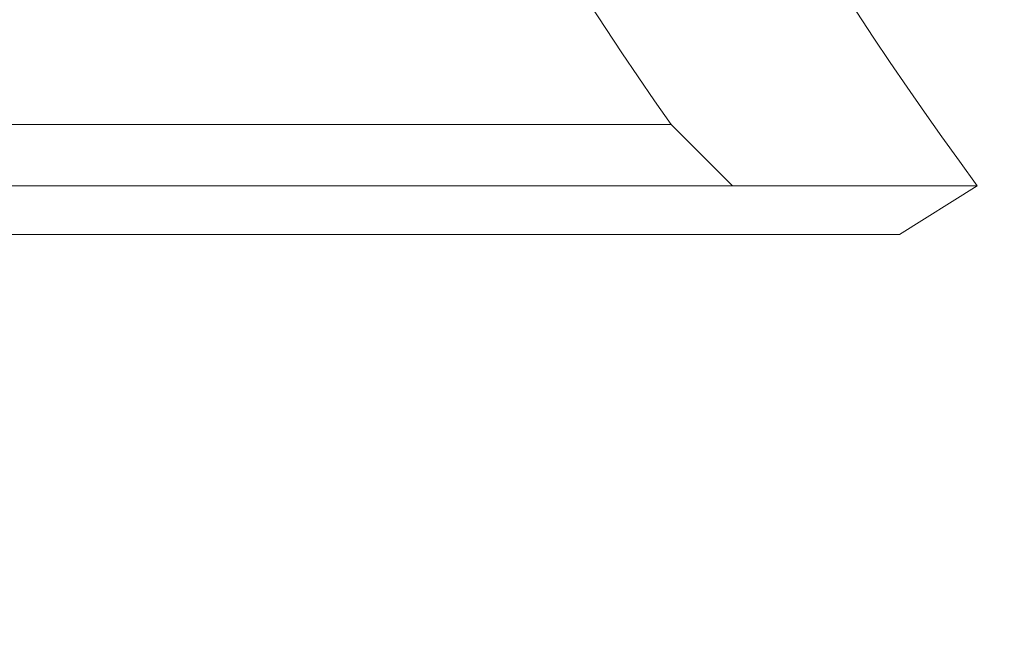
# Model space of a CAD drawing. Extents: x -55 to 87, y -58 to 23.
# Drawn here: x 80 to 82, y 9 to 10 of the extents above; entities that cross this region are included whole.
import ezdxf

# ---------------------------------------------------------------- set-up
doc = ezdxf.new("R2010")
doc.units = 0
doc.header["$LTSCALE"] = 0.5
doc.header["$MEASUREMENT"] = 0
doc.layers.get('0').update_dxf_attribs({"linetype": 'CONTINUOUS', "lineweight": 13})
doc.layers.get('DEFPOINTS').update_dxf_attribs({"linetype": 'CONTINUOUS'})
doc.layers.add('Text', color=7, linetype='CONTINUOUS', lineweight=15)
doc.styles.add('ROMAND', font='romand.shx', dxfattribs={"oblique": 15})
doc.dimstyles.new('ROMAND', dxfattribs={"dimscale": 6, "dimtxt": 0.125, "dimasz": 0.125, "dimexe": 0.0625, "dimexo": 0.0625, "dimgap": 0.0625, "dimtad": 0, "dimtih": 1, "dimtoh": 1, "dimdec": 3, "dimzin": 0, "dimdsep": 46, "dimlunit": 4, "dimtxsty": 'ROMAND', "dimcen": 0, "dimadec": 0, "dimazin": 0, "dimtfac": 1, "dimtdec": 3, "dimtofl": 0, "dimtmove": 0, "dimatfit": 3, "dimfxl": 0, "dimtolj": 1, "dimtzin": 0, "dimarcsym": 0})

# ---------------------------------------------------------------- blocks, each defined once
blk = doc.blocks.new('*D37')
at = {"layer": 'DEFPOINTS', "color": 0}
for p in [(80.7249, 12.1299), (80.7249, 10.6123)]:
    blk.add_point(p, dxfattribs=at)
at = {"layer": 'Text', "color": 0, "lineweight": -2}
for p, q in [((81.2874, 13.2549), (80.7249, 13.2549)), ((80.7249, 13.2549), (80.7249, 12.6924))]:
    blk.add_line(p, q, dxfattribs=at)
at = {"layer": 'Text', "color": 0}
blk.add_solid([(80.6312, 12.6924), (80.8187, 12.6924), (80.7249, 12.1299)], dxfattribs=at)
at = {"layer": 'Text', "color": 0, "insert": (84.7508, 13.2549), "char_height": 0.5625, "attachment_point": 5, "style": 'ROMAND'}
blk.add_mtext('\\A1;(2) \\A1;{\\H0.7x;\\S1/4;}"-20x 1"\\PS.S. BUTTON\\PHEAD SOCKET\\PCAP SCREW', dxfattribs=at)

msp = doc.modelspace()

# ---------------------------------------------------------------- linework, layer by layer
for p, q in [((80.8408, 10.1895), (78.7999, 10.1895)), ((80.8408, 10.1895), (80.9658, 10.0645)), ((75.3841, 10.0645), (81.4658, 10.0645)), ((81.3067, 9.9651), (81.4658, 10.0645)), ((75.2251, 9.9651), (81.3067, 9.9651))]:
    msp.add_line(p, q)
for centre, end in [((86.759, 14.3749), 215.26841), ((87.2936, 14.3749), 216.48784)]:
    msp.add_arc(centre, 7.2487, 185.42597, end)

# ---------------------------------------------------------------- dimensions: what is measured, and where the dimension line sits
at = {"layer": 'Text'}
dim = msp.add_diameter_dim_2p(p1=(80.7249, 10.6123), p2=(80.7249, 12.1299), text='(2) \\A1;{\\H0.7x;\\S1/4;}"-20x 1"\\PS.S. BUTTON\\PHEAD SOCKET\\PCAP SCREW', dimstyle='ROMAND', override={"dimscale": 4.5}, dxfattribs=at)
dim.commit()
dim.dimension.update_dxf_attribs({"geometry": '*D37', "text_midpoint": (84.7508, 13.2549), "dimtype": 163})

doc.saveas('drawing.dxf')
